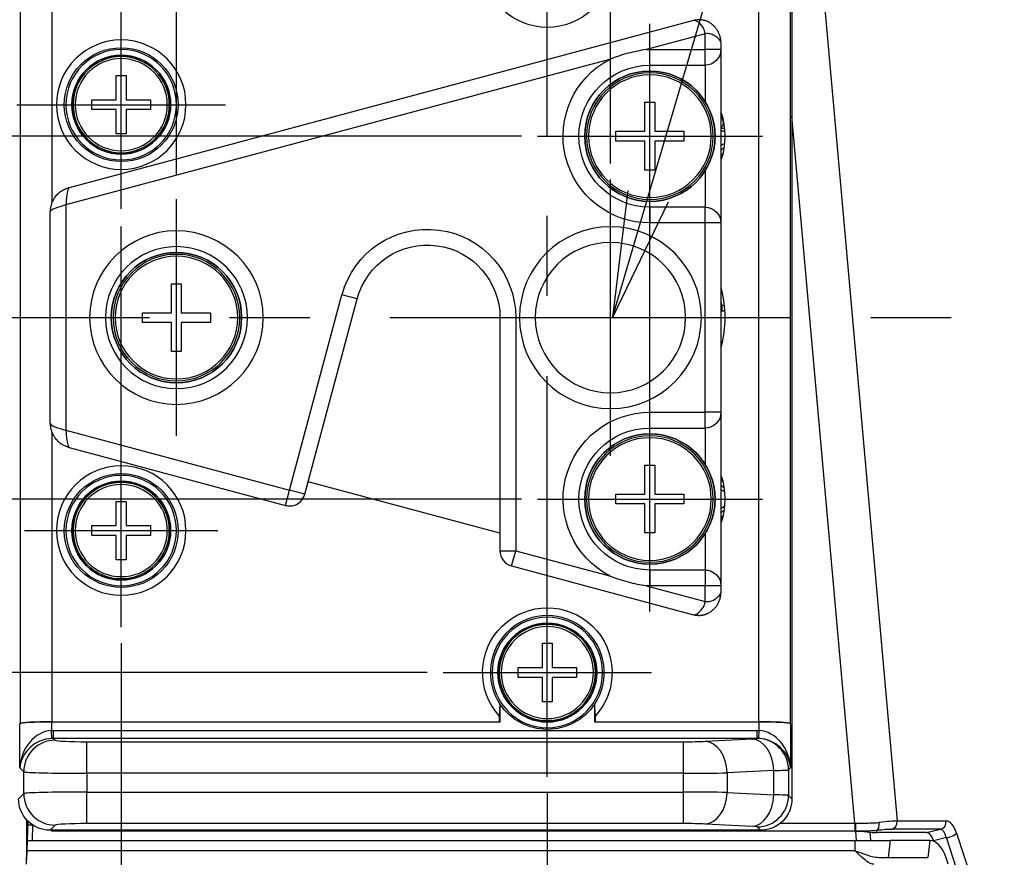
# Model space of a CAD drawing. Units: millimetres. Extents: x 0 to 298, y 0 to 210.
# Drawn here: x 159 to 175, y 27 to 40 of the extents above; entities that cross this region are included whole.
import ezdxf

# ---------------------------------------------------------------- set-up
doc = ezdxf.new("R2010")
doc.units = ezdxf.units.MM
doc.linetypes.add('CENTERX2', pattern=[101.6, 63.5, -12.7, 12.7, -12.7])
doc.layers.get('0').update_dxf_attribs({"linetype": 'CONTINUOUS'})
doc.layers.get('Defpoints').update_dxf_attribs({"linetype": 'CONTINUOUS'})
doc.layers.add('1', color=7, linetype='CONTINUOUS')
doc.styles.add('IDEAS_KANJI', font='simplex.shx', dxfattribs={"bigfont": 'bigfont'})
doc.dimstyles.new('PBS', dxfattribs={"dimtxt": 1.25, "dimasz": 1, "dimexe": 0.25, "dimexo": 0.25, "dimgap": 0.3, "dimtad": 1, "dimtoh": 1, "dimdec": 0, "dimzin": 0, "dimdsep": 46, "dimtxsty": 'IDEAS_KANJI', "dimblk": 'OPEN', "dimcen": 0, "dimclrd": 1, "dimclre": 1, "dimclrt": 1, "dimadec": 0, "dimazin": 0, "dimtfac": 1, "dimtdec": 0, "dimtmove": 0, "dimatfit": 3, "dimldrblk": 'OPEN', "dimfxl": 1, "dimtolj": 1, "dimtzin": 0, "dimarcsym": 0})

# ---------------------------------------------------------------- blocks, each defined once
blk = doc.blocks.new('_OPEN')
at = {"color": 0, "linetype": 'ByBlock'}
for p, q in [((-1, 0.166667), (0, 0)), ((-1, -0.166667), (0, 0)), ((0, 0), (-1, 0))]:
    blk.add_line(p, q, dxfattribs=at)
blk = doc.blocks.new('*D35')
at = {"layer": '1', "color": 1, "linetype": 'Continuous', "lineweight": -2}
for p, q in [((161.795, 37.857), (161.795, 56.7)), ((169.295, 40.515), (169.295, 56.7)), ((162.545, 56.45), (168.545, 56.45))]:
    blk.add_line(p, q, dxfattribs=at)
at = {"layer": 'Defpoints', "color": 0, "linetype": 'Continuous'}
for p in [(169.295, 56.45), (169.295, 40.265), (161.795, 37.607)]:
    blk.add_point(p, dxfattribs=at)
at = {"layer": '1', "color": 1, "linetype": 'Continuous', "lineweight": -2, "xscale": 0.75, "yscale": 0.75, "zscale": 0.75, "rotation": 180}
blk.add_blockref('_OPEN', (161.795, 56.45), dxfattribs=at)
at = {"layer": '1', "color": 1, "linetype": 'Continuous', "lineweight": -2, "xscale": 0.75, "yscale": 0.75, "zscale": 0.75}
blk.add_blockref('_OPEN', (169.295, 56.45), dxfattribs=at)
at = {"layer": '1', "color": 1, "linetype": 'Continuous', "insert": (165.545, 57.375), "char_height": 1.25, "attachment_point": 5, "style": 'IDEAS_KANJI'}
blk.add_mtext('\\A1;30', dxfattribs=at)
blk = doc.blocks.new('*D37')
at = {"layer": '1', "color": 1, "linetype": 'Continuous', "lineweight": -2}
for p, q in [((161.795, 37.857), (161.795, 56.7)), ((158.72, 56.45), (161.045, 56.45))]:
    blk.add_line(p, q, dxfattribs=at)
at = {"layer": 'Defpoints', "color": 0, "linetype": 'Continuous'}
for p in [(161.795, 56.45), (157.97, 50.153), (161.795, 37.607)]:
    blk.add_point(p, dxfattribs=at)
at = {"layer": '1', "color": 1, "linetype": 'Continuous', "lineweight": -2, "xscale": 0.75, "yscale": 0.75, "zscale": 0.75, "rotation": 180}
blk.add_blockref('_OPEN', (157.97, 56.45), dxfattribs=at)
at = {"layer": '1', "color": 1, "linetype": 'Continuous', "lineweight": -2, "xscale": 0.75, "yscale": 0.75, "zscale": 0.75}
blk.add_blockref('_OPEN', (161.795, 56.45), dxfattribs=at)
at = {"layer": '1', "color": 1, "linetype": 'Continuous', "insert": (159.882, 57.375), "char_height": 1.25, "attachment_point": 5, "style": 'IDEAS_KANJI'}
blk.add_mtext('\\A1;15.3', dxfattribs=at)
blk = doc.blocks.new('*D36')
at = {"layer": '1', "color": 1, "linetype": 'Continuous', "lineweight": -2}
for p, q in [((168.67, 38.048), (168.67, 54.2)), ((158.72, 53.95), (167.92, 53.95))]:
    blk.add_line(p, q, dxfattribs=at)
at = {"layer": 'Defpoints', "color": 0, "linetype": 'Continuous'}
for p in [(168.67, 53.95), (157.97, 50.153), (168.67, 37.798)]:
    blk.add_point(p, dxfattribs=at)
at = {"layer": '1', "color": 1, "linetype": 'Continuous', "lineweight": -2, "xscale": 0.75, "yscale": 0.75, "zscale": 0.75, "rotation": 180}
blk.add_blockref('_OPEN', (157.97, 53.95), dxfattribs=at)
at = {"layer": '1', "color": 1, "linetype": 'Continuous', "lineweight": -2, "xscale": 0.75, "yscale": 0.75, "zscale": 0.75}
blk.add_blockref('_OPEN', (168.67, 53.95), dxfattribs=at)
at = {"layer": '1', "color": 1, "linetype": 'Continuous', "insert": (164.552, 54.875), "char_height": 1.25, "attachment_point": 5, "style": 'IDEAS_KANJI'}
blk.add_mtext('\\A1;42.8', dxfattribs=at)
blk = doc.blocks.new('*D38')
at = {"layer": '1', "color": 1, "linetype": 'Continuous', "lineweight": -2}
for p, q in [((167.262, 38.482), (154.076, 38.482)), ((154.326, 33.482), (154.326, 37.732)), ((167.262, 32.732), (154.076, 32.732))]:
    blk.add_line(p, q, dxfattribs=at)
at = {"layer": 'Defpoints', "color": 0, "linetype": 'Continuous'}
for p in [(154.326, 38.482), (167.512, 38.482), (167.512, 32.732)]:
    blk.add_point(p, dxfattribs=at)
at = {"layer": '1', "color": 1, "linetype": 'Continuous', "lineweight": -2, "xscale": 0.75, "yscale": 0.75, "zscale": 0.75}
for p, rotation in [((154.326, 38.482), 90), ((154.326, 32.732), 270)]:
    blk.add_blockref('_OPEN', p, dxfattribs=dict(at, rotation=rotation))
at = {"layer": '1', "color": 1, "linetype": 'Continuous', "insert": (153.401, 35.607), "char_height": 1.25, "attachment_point": 5, "rotation": 90, "style": 'IDEAS_KANJI'}
blk.add_mtext('\\A1;23', dxfattribs=at)
blk = doc.blocks.new('*D39')
at = {"layer": '1', "color": 1, "linetype": 'Continuous', "lineweight": -2}
for p, q in [((159.018, 38.982), (151.576, 38.982)), ((151.826, 32.982), (151.826, 38.232)), ((159.137, 32.232), (151.576, 32.232))]:
    blk.add_line(p, q, dxfattribs=at)
at = {"layer": 'Defpoints', "color": 0, "linetype": 'Continuous'}
for p in [(151.826, 38.982), (159.268, 38.982), (159.387, 32.232)]:
    blk.add_point(p, dxfattribs=at)
at = {"layer": '1', "color": 1, "linetype": 'Continuous', "lineweight": -2, "xscale": 0.75, "yscale": 0.75, "zscale": 0.75}
for p, rotation in [((151.826, 38.982), 90), ((151.826, 32.232), 270)]:
    blk.add_blockref('_OPEN', p, dxfattribs=dict(at, rotation=rotation))
at = {"layer": '1', "color": 1, "linetype": 'Continuous', "insert": (150.901, 35.607), "char_height": 1.25, "attachment_point": 5, "rotation": 90, "style": 'IDEAS_KANJI'}
blk.add_mtext('\\A1;27', dxfattribs=at)
blk = doc.blocks.new('*D40')
at = {"layer": '1', "color": 1, "linetype": 'Continuous', "lineweight": -2}
for p, q in [((165.643, 41.232), (149.076, 41.232)), ((149.326, 30.732), (149.326, 40.482)), ((165.768, 29.982), (149.076, 29.982))]:
    blk.add_line(p, q, dxfattribs=at)
at = {"layer": 'Defpoints', "color": 0, "linetype": 'Continuous'}
for p in [(149.326, 41.232), (165.893, 41.232), (166.018, 29.982)]:
    blk.add_point(p, dxfattribs=at)
at = {"layer": '1', "color": 1, "linetype": 'Continuous', "lineweight": -2, "xscale": 0.75, "yscale": 0.75, "zscale": 0.75}
for p, rotation in [((149.326, 41.232), 90), ((149.326, 29.982), 270)]:
    blk.add_blockref('_OPEN', p, dxfattribs=dict(at, rotation=rotation))
at = {"layer": '1', "color": 1, "linetype": 'Continuous', "insert": (148.401, 35.607), "char_height": 1.25, "attachment_point": 5, "rotation": 90, "style": 'IDEAS_KANJI'}
blk.add_mtext('\\A1;45', dxfattribs=at)
blk = doc.blocks.new('*D42')
at = {"layer": '1', "color": 1, "linetype": 'Continuous', "lineweight": -2}
for p, q in [((160.92, 30.45), (160.92, 12.755)), ((167.67, 28.081), (167.67, 12.755)), ((161.67, 13.005), (166.92, 13.005))]:
    blk.add_line(p, q, dxfattribs=at)
at = {"layer": 'Defpoints', "color": 0, "linetype": 'Continuous'}
for p in [(160.92, 30.7), (167.67, 28.331), (167.67, 13.005)]:
    blk.add_point(p, dxfattribs=at)
at = {"layer": '1', "color": 1, "linetype": 'Continuous', "lineweight": -2, "xscale": 0.75, "yscale": 0.75, "zscale": 0.75, "rotation": 180}
blk.add_blockref('_OPEN', (160.92, 13.005), dxfattribs=at)
at = {"layer": '1', "color": 1, "linetype": 'Continuous', "lineweight": -2, "xscale": 0.75, "yscale": 0.75, "zscale": 0.75}
blk.add_blockref('_OPEN', (167.67, 13.005), dxfattribs=at)
at = {"layer": '1', "color": 1, "linetype": 'Continuous', "insert": (163.963, 13.93), "char_height": 1.25, "attachment_point": 5, "style": 'IDEAS_KANJI'}
blk.add_mtext('\\A1;27', dxfattribs=at)
blk = doc.blocks.new('*D44')
at = {"layer": '1', "color": 1, "linetype": 'Continuous', "lineweight": -2}
for p, q in [((160.92, 30.45), (160.92, 12.755)), ((157.97, 15.314), (157.97, 12.755)), ((157.97, 13.005), (153.286, 13.005)), ((160.17, 13.005), (158.72, 13.005))]:
    blk.add_line(p, q, dxfattribs=at)
at = {"layer": 'Defpoints', "color": 0, "linetype": 'Continuous'}
for p in [(160.92, 30.7), (157.97, 15.564), (160.92, 13.005)]:
    blk.add_point(p, dxfattribs=at)
at = {"layer": '1', "color": 1, "linetype": 'Continuous', "lineweight": -2, "xscale": 0.75, "yscale": 0.75, "zscale": 0.75, "rotation": 180}
blk.add_blockref('_OPEN', (157.97, 13.005), dxfattribs=at)
at = {"layer": '1', "color": 1, "linetype": 'Continuous', "lineweight": -2, "xscale": 0.75, "yscale": 0.75, "zscale": 0.75}
blk.add_blockref('_OPEN', (160.92, 13.005), dxfattribs=at)
at = {"layer": '1', "color": 1, "linetype": 'Continuous', "insert": (155.253, 13.93), "char_height": 1.25, "attachment_point": 5, "style": 'IDEAS_KANJI'}
blk.add_mtext('\\A1;11.8', dxfattribs=at)
blk = doc.blocks.new('*D43')
at = {"layer": '1', "color": 1, "linetype": 'Continuous', "lineweight": -2}
for p, q in [((217.67, 29.949), (217.67, 10.255)), ((157.97, 12.755), (157.97, 10.255)), ((158.72, 10.505), (216.92, 10.505))]:
    blk.add_line(p, q, dxfattribs=at)
at = {"layer": 'Defpoints', "color": 0, "linetype": 'Continuous'}
for p in [(217.67, 30.199), (157.97, 13.005), (217.67, 10.505)]:
    blk.add_point(p, dxfattribs=at)
at = {"layer": '1', "color": 1, "linetype": 'Continuous', "lineweight": -2, "xscale": 0.75, "yscale": 0.75, "zscale": 0.75, "rotation": 180}
blk.add_blockref('_OPEN', (157.97, 10.505), dxfattribs=at)
at = {"layer": '1', "color": 1, "linetype": 'Continuous', "lineweight": -2, "xscale": 0.75, "yscale": 0.75, "zscale": 0.75}
blk.add_blockref('_OPEN', (217.67, 10.505), dxfattribs=at)
at = {"layer": '1', "color": 1, "linetype": 'Continuous', "insert": (187.82, 11.43), "char_height": 1.25, "attachment_point": 5, "style": 'IDEAS_KANJI'}
blk.add_mtext('\\A1;238.8', dxfattribs=at)

msp = doc.modelspace()

# ---------------------------------------------------------------- linework, layer by layer
at = {"layer": '1', "color": 1, "linetype": 'Continuous'}
msp.add_line((169.266, 37.529), (174.806, 56.285), dxfattribs=at)
at = {"layer": '1', "color": 51, "linetype": 'Continuous'}
for p, q in [((171.517, 46.687), (173.212, 27.629)), ((159.322, 29.177), (159.322, 42.038)), ((159.821, 42.013), (159.821, 37.426)), ((171.018, 29.201), (171.018, 42.013)), ((171.517, 42.038), (171.517, 29.177)), ((170.17, 40.106), (169.239, 39.856)), ((170.17, 39.857), (170.17, 40.106)), ((169.295, 39.857), (170.17, 39.857)), ((169.295, 39.607), (169.295, 39.857)), ((170.17, 39.607), (170.17, 39.857)), ((170.42, 39.857), (170.17, 39.857)), ((168.656, 39.7), (160.045, 37.392)), ((170.17, 39.607), (170.17, 39.031)), ((172.541, 27.592), (171.545, 38.8)), ((170.42, 38.611), (170.475, 38.611)), ((170.479, 38.561), (170.42, 38.561)), ((170.17, 37.933), (170.17, 37.357)), ((160.045, 37.392), (160.045, 33.822)), ((169.295, 37.357), (169.295, 37.107)), ((170.17, 37.107), (170.17, 37.357)), ((170.17, 37.107), (169.295, 37.107)), ((170.17, 34.107), (170.17, 37.107)), ((170.42, 37.107), (170.17, 37.107)), ((163.587, 32.873), (164.417, 35.97)), ((164.659, 35.905), (164.417, 35.97)), ((170.433, 35.8), (170.433, 35.711)), ((166.92, 35.607), (167.17, 35.607)), ((167.17, 35.607), (167.17, 31.913)), ((170.479, 35.711), (170.433, 35.711)), ((169.295, 34.107), (170.17, 34.107)), ((169.295, 33.857), (169.295, 34.107)), ((170.17, 33.857), (170.17, 34.107)), ((170.42, 34.107), (170.17, 34.107)), ((170.17, 33.857), (170.17, 33.281)), ((159.821, 33.792), (159.821, 29.201)), ((160.045, 33.822), (163.587, 32.873)), ((163.523, 32.631), (163.587, 32.873)), ((163.829, 32.808), (163.587, 32.873)), ((170.17, 32.184), (170.17, 31.607)), ((166.92, 31.913), (167.17, 31.913)), ((167.105, 31.671), (167.17, 31.913)), ((167.17, 31.913), (168.656, 31.515)), ((169.295, 31.607), (169.295, 31.357)), ((170.17, 31.607), (170.17, 31.357)), ((169.239, 31.358), (170.17, 31.109)), ((170.17, 31.357), (169.295, 31.357)), ((170.17, 31.109), (170.17, 31.357)), ((170.42, 31.357), (170.17, 31.357)), ((159.316, 28.47), (159.316, 29.17)), ((159.815, 29.195), (159.815, 29.063)), ((171.024, 29.063), (171.024, 29.195)), ((171.524, 29.17), (171.524, 28.47)), ((159.821, 28.938), (159.815, 29.063)), ((159.846, 29.063), (170.993, 29.063)), ((159.846, 28.939), (159.846, 29.063)), ((170.993, 28.939), (170.993, 29.063)), ((171.018, 28.938), (171.024, 29.063)), ((159.846, 28.939), (159.875, 28.909)), ((170.993, 28.939), (159.846, 28.939)), ((160.375, 28.884), (169.828, 28.884)), ((160.375, 28.385), (160.375, 28.884)), ((169.828, 28.385), (169.828, 28.884)), ((170.173, 28.892), (170.914, 28.929)), ((170.992, 28.937), (170.993, 28.939)), ((159.376, 28.41), (159.316, 28.47)), ((159.376, 28.063), (159.376, 28.41)), ((171.259, 28.429), (170.517, 28.392)), ((170.517, 28.392), (170.517, 28.081)), ((171.259, 28.044), (171.259, 28.429)), ((171.524, 28.47), (171.491, 28.438)), ((171.491, 28.438), (171.491, 28.035)), ((160.375, 28.385), (160.375, 28.088)), ((169.828, 28.385), (160.375, 28.385)), ((169.828, 28.088), (169.828, 28.385)), ((160.375, 28.088), (169.828, 28.088)), ((160.375, 27.589), (160.375, 28.088)), ((169.828, 27.589), (169.828, 28.088)), ((170.517, 28.081), (171.259, 28.044)), ((159.295, 27.982), (159.376, 28.063)), ((171.491, 28.035), (171.545, 27.982)), ((159.424, 27.646), (159.42, 27.516)), ((159.441, 27.628), (159.42, 27.018)), ((173.212, 27.629), (173.989, 27.629)), ((159.516, 27.567), (159.508, 27.32)), ((159.875, 27.564), (159.794, 27.482)), ((169.828, 27.589), (160.375, 27.589)), ((170.914, 27.544), (170.173, 27.581)), ((171.045, 27.482), (170.992, 27.536)), ((171.358, 27.592), (172.541, 27.592)), ((172.541, 27.592), (172.541, 27.468)), ((172.566, 27.32), (172.557, 27.468)), ((172.781, 27.453), (172.789, 27.32)), ((172.885, 27.477), (172.891, 27.445)), ((173.899, 27.497), (173.122, 27.497)), ((173.679, 27.445), (173.899, 27.497)), ((172.54, 27.32), (172.54, 27.162)), ((173.099, 27.32), (173.067, 27.053)), ((173.73, 27.32), (173.698, 27.053)), ((173.991, 27.365), (173.787, 27.317)), ((174.713, 25.173), (173.991, 27.365)), ((174.151, 27.437), (174.873, 25.245)), ((159.427, 27.162), (172.54, 27.162)), ((172.92, 27.053), (173.067, 27.053)), ((173.067, 27.053), (173.698, 27.053))]:
    msp.add_line(p, q, dxfattribs=at)
at = {"layer": '1', "color": 80, "linetype": 'Continuous'}
for p, q in [((171.545, 43.233), (171.545, 27.982)), ((169.987, 40.315), (160.094, 37.664)), ((170.42, 39.968), (170.42, 39.857)), ((170.42, 39.814), (170.42, 37.107)), ((169.295, 39.607), (170.17, 39.607)), ((160.842, 39.445), (160.997, 39.445)), ((160.842, 39.06), (160.842, 39.445)), ((160.997, 39.445), (160.997, 39.06)), ((160.457, 39.06), (160.842, 39.06)), ((160.457, 38.904), (160.457, 39.06)), ((160.997, 39.06), (161.382, 39.06)), ((161.382, 39.06), (161.382, 38.904)), ((169.217, 39.02), (169.372, 39.02)), ((169.217, 38.56), (169.217, 39.02)), ((169.372, 39.02), (169.372, 38.56)), ((160.842, 38.904), (160.457, 38.904)), ((160.842, 38.52), (160.842, 38.904)), ((161.382, 38.904), (160.997, 38.904)), ((160.997, 38.904), (160.997, 38.52)), ((168.757, 38.404), (168.757, 38.56)), ((168.757, 38.56), (169.217, 38.56)), ((169.372, 38.56), (169.832, 38.56)), ((169.832, 38.56), (169.832, 38.404)), ((160.997, 38.52), (160.842, 38.52)), ((169.217, 38.404), (168.757, 38.404)), ((169.217, 37.945), (169.217, 38.404)), ((169.832, 38.404), (169.372, 38.404)), ((169.372, 38.404), (169.372, 37.945)), ((169.372, 37.945), (169.217, 37.945)), ((159.795, 33.931), (159.795, 37.284)), ((170.17, 37.357), (169.295, 37.357)), ((170.42, 37.107), (170.42, 34.107)), ((161.717, 36.145), (161.872, 36.145)), ((161.717, 35.685), (161.717, 36.145)), ((161.872, 36.145), (161.872, 35.685)), ((163.829, 32.808), (164.659, 35.905)), ((161.257, 35.685), (161.717, 35.685)), ((161.257, 35.529), (161.257, 35.685)), ((161.872, 35.685), (162.332, 35.685)), ((162.332, 35.685), (162.332, 35.529)), ((166.92, 35.607), (166.92, 31.913)), ((161.717, 35.529), (161.257, 35.529)), ((161.717, 35.07), (161.717, 35.529)), ((161.872, 35.529), (161.872, 35.07)), ((162.332, 35.529), (161.872, 35.529)), ((161.872, 35.07), (161.717, 35.07)), ((170.42, 34.107), (170.42, 31.401)), ((169.295, 33.857), (170.17, 33.857)), ((160.094, 33.55), (163.523, 32.631)), ((169.217, 33.27), (169.372, 33.27)), ((169.217, 32.81), (169.217, 33.27)), ((169.372, 33.27), (169.372, 32.81)), ((166.919, 32.189), (163.881, 33.003)), ((168.757, 32.654), (168.757, 32.81)), ((168.757, 32.81), (169.217, 32.81)), ((169.372, 32.81), (169.832, 32.81)), ((169.832, 32.81), (169.832, 32.654)), ((160.842, 32.695), (160.997, 32.695)), ((160.842, 32.31), (160.842, 32.695)), ((160.997, 32.695), (160.997, 32.31)), ((169.217, 32.654), (168.757, 32.654)), ((169.217, 32.195), (169.217, 32.654)), ((169.832, 32.654), (169.372, 32.654)), ((169.372, 32.654), (169.372, 32.195)), ((160.457, 32.154), (160.457, 32.31)), ((160.457, 32.31), (160.842, 32.31)), ((160.997, 32.31), (161.382, 32.31)), ((161.382, 32.31), (161.382, 32.154)), ((160.842, 32.154), (160.457, 32.154)), ((160.842, 31.77), (160.842, 32.154)), ((161.382, 32.154), (160.997, 32.154)), ((160.997, 32.154), (160.997, 31.77)), ((169.372, 32.195), (169.217, 32.195)), ((160.997, 31.77), (160.842, 31.77)), ((167.105, 31.671), (169.987, 30.899)), ((170.17, 31.607), (169.295, 31.607)), ((170.42, 31.357), (170.42, 31.246)), ((167.592, 30.445), (167.747, 30.445)), ((167.592, 30.06), (167.592, 30.445)), ((167.747, 30.445), (167.747, 30.06)), ((167.207, 29.904), (167.207, 30.06)), ((167.207, 30.06), (167.592, 30.06)), ((167.747, 30.06), (168.132, 30.06)), ((168.132, 30.06), (168.132, 29.904)), ((167.592, 29.904), (167.207, 29.904)), ((167.592, 29.52), (167.592, 29.904)), ((168.132, 29.904), (167.747, 29.904)), ((167.747, 29.904), (167.747, 29.52)), ((166.92, 29.483), (166.92, 29.195)), ((167.747, 29.52), (167.592, 29.52)), ((168.42, 29.195), (168.42, 29.483)), ((159.322, 29.177), (159.316, 29.17)), ((166.92, 29.195), (159.815, 29.195)), ((159.821, 29.201), (166.913, 29.201)), ((166.913, 29.201), (166.913, 29.289)), ((166.913, 29.201), (166.92, 29.195)), ((168.426, 29.201), (168.42, 29.195)), ((171.024, 29.195), (168.42, 29.195)), ((168.426, 29.289), (168.426, 29.201)), ((168.426, 29.201), (171.018, 29.201)), ((171.517, 29.177), (171.524, 29.17)), ((159.42, 27.516), (159.42, 27.018)), ((159.433, 27.32), (159.441, 27.57)), ((159.441, 27.57), (159.511, 27.57)), ((171.045, 27.482), (159.794, 27.482)), ((159.82, 27.482), (159.82, 27.468)), ((170.828, 27.468), (159.82, 27.468)), ((170.842, 27.468), (170.828, 27.468)), ((172.541, 27.468), (170.842, 27.468)), ((159.427, 27.162), (159.433, 27.32)), ((159.433, 27.32), (172.54, 27.32)), ((172.54, 27.32), (173.099, 27.32)), ((173.679, 27.445), (172.891, 27.445)), ((173.73, 27.32), (173.099, 27.32)), ((173.79, 27.308), (173.787, 27.317)), ((159.42, 26.945), (159.427, 27.162))]:
    msp.add_line(p, q, dxfattribs=at)
at = {"layer": '1', "color": 2, "linetype": 'CENTERX2', "ltscale": 0.1}
for p, q in [((167.67, 39.456), (167.67, 43.009)), ((160.92, 37.331), (160.92, 40.634)), ((169.295, 36.699), (169.295, 40.265)), ((167.67, 28.331), (167.67, 39.884)), ((159.268, 38.982), (162.571, 38.982)), ((167.512, 38.482), (171.077, 38.482)), ((168.67, 33.417), (168.67, 37.798)), ((169.295, 30.949), (169.295, 37.89)), ((160.92, 30.7), (160.92, 37.515)), ((161.795, 33.732), (161.795, 37.482)), ((155.016, 35.607), (253.67, 35.607)), ((166.479, 35.607), (170.86, 35.607)), ((167.512, 32.732), (171.077, 32.732)), ((159.387, 32.232), (162.452, 32.232)), ((166.018, 29.982), (169.321, 29.982))]:
    msp.add_line(p, q, dxfattribs=at)
at = {"layer": '1', "color": 51, "linetype": 'Continuous', "extrusion": (0, 0, -1)}
for centre, radius in [((-160.92, 38.982), 1.026), ((-160.92, 38.982), 0.783), ((-160.92, 38.982), 0.762), ((-160.92, 38.982), 0.73), ((-169.295, 38.482), 1.033), ((-169.295, 38.482), 1.003), ((-169.295, 38.482), 0.972), ((-161.795, 35.607), 1.375), ((-161.795, 35.607), 1.033), ((-161.795, 35.607), 1.003), ((-161.795, 35.607), 0.972), ((-169.295, 32.732), 1.033), ((-169.295, 32.732), 1.003), ((-169.295, 32.732), 0.972), ((-160.92, 32.232), 1.026), ((-160.92, 32.232), 0.783), ((-160.92, 32.232), 0.762), ((-160.92, 32.232), 0.73), ((-167.67, 29.982), 0.783), ((-167.67, 29.982), 0.762), ((-167.67, 29.982), 0.73)]:
    msp.add_circle(centre, radius, dxfattribs=at)
at = {"layer": '1', "color": 51, "linetype": 'Continuous'}
for centre in [(160.92, 38.982), (160.92, 32.232)]:
    msp.add_circle(centre, 0.902, dxfattribs=at)
at = {"layer": '1', "color": 80, "linetype": 'Continuous', "extrusion": (0, 0, -1)}
for centre, radius in [((-160.92, 38.982), 0.875), ((-168.67, 35.607), 1.441), ((-161.795, 35.607), 1.125), ((-168.67, 35.607), 1.191), ((-160.92, 32.232), 0.875), ((-167.67, 29.982), 0.875)]:
    msp.add_circle(centre, radius, dxfattribs=at)
at = {"layer": '1', "color": 80, "linetype": 'Continuous'}
for centre, radius in [((160.92, 38.982), 0.783), ((169.295, 38.482), 1.033), ((161.795, 35.607), 1.033), ((169.295, 32.732), 1.033), ((160.92, 32.232), 0.783), ((167.67, 29.982), 0.783)]:
    msp.add_circle(centre, radius, dxfattribs=at)
at = {"layer": '1', "color": 51, "linetype": 'Continuous', "extrusion": (0, 0, -1)}
for centre, radius, start, end in [((-167.67, 41.232), 1.026, 137.4858, 42.5142), ((-169.295, 38.482), 1.375, 87.6709, 90), ((-169.295, 38.482), 1.375, 270, 62.3236), ((-165.77, 35.607), 1.4, 15, 180), ((-169.295, 32.732), 1.375, 297.6764, 90), ((-169.295, 32.732), 1.375, 270, 272.3291), ((-167.67, 29.982), 1.026, 317.4858, 222.5142)]:
    msp.add_arc(centre, radius, start, end, dxfattribs=at)
at = {"layer": '1', "color": 80, "linetype": 'Continuous', "extrusion": (0, 0, -1)}
for centre, radius, start, end in [((-170.17, 39.857), 0.25, 180, 270), ((-169.295, 38.482), 1.125, 270, 90), ((-169.295, 38.482), 1.188, 161.3266, 198.6702), ((-170.17, 37.107), 0.25, 90, 180), ((-165.77, 35.607), 1.15, 15, 180), ((-168.67, 35.607), 1.812, 164.9103, 195.0897), ((-170.17, 34.107), 0.25, 180, 270), ((-169.295, 32.732), 1.125, 270, 90), ((-169.295, 32.732), 1.188, 161.3335, 198.6697), ((-170.17, 31.357), 0.25, 90, 180), ((-167.67, 29.982), 0.901, 213.6725, 326.3275)]:
    msp.add_arc(centre, radius, start, end, dxfattribs=at)
at = {"layer": '1', "color": 80, "linetype": 'Continuous'}
for centre, start, end in [((163.587, 32.873), 270, 345), ((163.587, 32.873), 254.9973, 270), ((167.17, 31.913), 180, 254.9973)]:
    msp.add_arc(centre, 0.25, start, end, dxfattribs=at)
at = {"layer": '1', "color": 51, "linetype": 'Continuous'}
msp.add_arc((167.67, 29.982), 0.902, 326.3341, 213.6659, dxfattribs=at)
for centre, major_axis, ratio, start_param, end_param in [((170.107, 38.745), (1.05, 0), 0.087307, 5.049405, 5.063701), ((170.65, 38.06), (-0.201, -0.148), 0.994152, 5.010783, 5.257599), ((170.653, 38.056), (0.201, 0.148), 0.994177, 1.915401, 2.151771), ((170.653, 38.056), (0.238, -0.076), 0.073217, 3.357351, 3.470591), ((170.433, 35.98), (-0.034, 0.248), 0.138328, 2.071634, 2.362137), ((170.65, 33.154), (-0.239, -0.074), 0.025012, 0.26086, 0.384501), ((170.65, 33.154), (-0.201, 0.148), 0.994151, 1.026538, 1.275678), ((170.648, 32.312), (0.201, 0.148), 0.994147, 1.847615, 2.101634), ((170.648, 32.312), (0.239, -0.075), 0.024986, 3.431728, 3.546163), ((159.815, 28.47), (0.088, 0.589), 0.836309, 0.176373, 1.694809), ((171.024, 28.47), (-0.088, 0.589), 0.836309, 4.588376, 6.106812), ((159.815, 28.47), (0.469, 0.191), 0.911515, 1.202933, 2.72137), ((159.875, 28.41), (-0.354, -0.354), 0.997265, 3.92836, 5.496418), ((159.848, 28.438), (-0.355, 0.355), 0.995904, 5.499153, 5.548773), ((160.375, 28.911), (0.5, 0), 0.052408, 3.193953, 4.712389), ((169.828, 28.911), (0.5, 0), 0.052408, 4.712389, 5.471607), ((170.173, 28.392), (0.025, -0.499), 0.687907, 1.536598, 3.069422), ((170.742, 28.938), (0.25, 0), 0.052408, 5.471607, 6.230825), ((170.914, 28.429), (0.025, -0.499), 0.687907, 1.536598, 3.069422), ((170.992, 28.438), (0.354, -0.354), 0.997265, 0.786768, 2.354825), ((170.991, 28.438), (0.355, 0.355), 0.995905, 0.734419, 0.78404), ((171.024, 28.47), (-0.469, 0.191), 0.911515, 3.561816, 5.080252), ((160.375, 28.411), (1, 0), 0.026204, 3.193953, 4.712389), ((169.828, 28.411), (1, 0), 0.026204, 4.712389, 5.471607), ((170.742, 28.439), (0.75, 0), 0.017469, 5.471607, 6.230825), ((160.375, 28.062), (1, 0), 0.026204, 1.570796, 3.089233), ((169.828, 28.062), (1, 0), 0.026204, 0.811578, 1.570796), ((170.173, 28.081), (-0.025, -0.499), 0.687907, 0.072171, 1.604995), ((159.875, 28.063), (-0.354, 0.354), 0.997265, 0.786768, 2.354825), ((170.914, 28.044), (-0.025, -0.499), 0.687907, 0.072171, 1.604995), ((170.992, 28.035), (-0.354, -0.354), 0.997265, 0.786768, 2.354825), ((170.742, 28.034), (0.75, 0), 0.017469, 0.05236, 0.811578), ((172.549, 27.497), (0.742, 0.121), 0.072797, 0.456742, 1.024346), ((173.1, 27.619), (0, 0.125), 0.894427, 3.337734, 4.791727), ((173.877, 27.619), (0, 0.125), 0.894427, 3.337734, 4.791727), ((174.018, 27.253), (-0.036, 0.376), 0.445083, 5.182166, 6.240399), ((160.375, 27.562), (0.5, 0), 0.052408, 1.570796, 3.089233), ((169.828, 27.562), (0.5, 0), 0.052408, 0.811578, 1.570796), ((170.742, 27.535), (0.25, 0), 0.052408, 0.05236, 0.811578), ((172.546, 27.537), (0.752, 0.011), 0.072793, 1.555343, 1.576217), ((172.554, 27.592), (0, 0.125), 0.020787, 3.228878, 4.714275), ((172.571, 27.374), (0.618, 0.11), 0.087151, 0.454396, 1.022), ((173.906, 27.243), (-0.01, 0.254), 0.396936, 5.198858, 6.257091), ((174.039, 27.428), (0.119, 0.039), 0.415438, 4.160545, 5.770979)]:
    msp.add_ellipse(centre, major_axis=major_axis, ratio=ratio, start_param=start_param, end_param=end_param, dxfattribs=at)
at = {"layer": '1', "color": 80, "linetype": 'Continuous'}
for centre, major_axis, ratio, start_param, end_param in [((159.815, 29.169), (0.5, 0), 0.052408, 1.570796, 3.089233), ((159.821, 29.175), (0.5, 0), 0.052408, 1.570796, 3.089233), ((171.018, 29.175), (0.5, 0), 0.052408, 0.05236, 1.570796), ((171.024, 29.169), (0.5, 0), 0.052408, 0.05236, 1.570796), ((159.819, 27.592), (0, 0.125), 0.017455, 3.228859, 3.639055), ((172.546, 27.413), (-0.627, 0), 0.087141, 4.69932, 4.720194), ((172.863, 27.6), (-0.015, 0.124), 0.514866, 3.243435, 4.694539), ((173.698, 27.194), (-0.024, 0.251), 0.445083, 5.182166, 6.240399), ((173.73, 26.57), (0, 0.75), 0.447214, 5.235988, 6.283185)]:
    msp.add_ellipse(centre, major_axis=major_axis, ratio=ratio, start_param=start_param, end_param=end_param, dxfattribs=at)
at = {"layer": '1', "color": 51, "linetype": 'Continuous', "extrusion": (0, 0, -1)}
msp.add_ellipse((159.848, 28.438), major_axis=(-0.443, 0.443), ratio=0.997265, start_param=0.734408, end_param=0.784029, dxfattribs=at)
at = {"layer": '1', "color": 51, "linetype": 'Continuous', "extrusion": (1.6653e-12, -5.128e-13, -1)}
msp.add_ellipse((170.991, 28.438), major_axis=(0.443, 0.443), ratio=0.997265, start_param=5.499157, end_param=5.548777, dxfattribs=at)
at = {"layer": '1', "color": 80, "linetype": 'Continuous', "extrusion": (0, 0, -1)}
for centre, major_axis in [((159.795, 27.983), (-0.355, -0.355)), ((171.044, 27.983), (0.355, -0.355))]:
    msp.add_ellipse(centre, major_axis=major_axis, ratio=0.997265, start_param=5.499157, end_param=7.067214, dxfattribs=at)
at = {"layer": '1', "color": 80, "linetype": 'Continuous'}
for points, knots in [([(170.419, 39.971), (170.419, 39.977), (170.419, 39.989), (170.417, 40.006), (170.415, 40.02), (170.413, 40.032), (170.411, 40.042), (170.409, 40.052), (170.405, 40.065), (170.401, 40.079), (170.395, 40.094), (170.389, 40.109), (170.383, 40.123), (170.376, 40.136), (170.368, 40.15), (170.36, 40.164), (170.35, 40.179), (170.339, 40.194), (170.328, 40.208), (170.315, 40.222), (170.301, 40.236), (170.286, 40.25), (170.27, 40.263), (170.253, 40.275), (170.238, 40.284), (170.224, 40.292), (170.211, 40.298), (170.198, 40.304), (170.181, 40.31), (170.162, 40.316), (170.141, 40.321), (170.119, 40.325), (170.096, 40.327), (170.071, 40.328), (170.044, 40.326), (170.015, 40.322), (169.996, 40.318), (169.986, 40.315)], [0, 0, 0, 0, 0.029571, 0.056183, 0.078576, 0.09602, 0.112017, 0.128028, 0.1441, 0.171408, 0.196915, 0.222305, 0.248152, 0.27218, 0.294009, 0.321432, 0.350183, 0.379052, 0.407176, 0.434332, 0.466641, 0.500083, 0.532527, 0.562898, 0.591508, 0.61874, 0.637637, 0.660963, 0.688692, 0.720788, 0.757195, 0.790775, 0.827246, 0.866539, 0.90855, 0.953114, 1, 1, 1, 1]), ([(170.17, 40.106), (170.168, 40.122), (170.163, 40.158), (170.123, 40.232), (170.052, 40.304), (170.003, 40.32), (169.987, 40.315)], [0, 0, 0, 0, 0.117076, 0.261909, 0.625915, 1, 1, 1, 1]), ([(170.419, 39.971), (170.418, 39.974), (170.416, 39.981), (170.398, 40.012), (170.355, 40.054), (170.286, 40.092), (170.225, 40.112), (170.186, 40.107), (170.17, 40.106)], [0, 0, 0, 0, 0.08711, 0.214734, 0.513855, 0.719441, 0.878852, 1, 1, 1, 1]), ([(169.239, 39.856), (169.238, 39.856), (169.236, 39.856), (169.14, 39.841), (169.045, 39.821), (168.852, 39.77), (168.755, 39.738), (168.658, 39.701), (168.657, 39.7), (168.656, 39.7)], [0, 0, 0, 0, 0.005586, 0.005586, 0.485263, 0.485263, 0.994414, 0.994414, 1, 1, 1, 1]), ([(170.418, 39.833), (170.419, 39.827), (170.419, 39.821), (170.42, 39.814), (170.42, 39.814), (170.42, 39.814)], [0, 0, 0, 0, 0.948512, 0.948512, 1, 1, 1, 1]), ([(170.455, 38.658), (170.457, 38.661), (170.459, 38.669), (170.459, 38.687), (170.459, 38.695), (170.459, 38.704)], [0, 0, 0, 0, 0.662535, 0.662535, 1, 1, 1, 1]), ([(160.094, 37.664), (160.086, 37.662), (160.07, 37.657), (160.048, 37.649), (160.029, 37.641), (160.013, 37.634), (159.999, 37.626), (159.984, 37.618), (159.964, 37.606), (159.942, 37.59), (159.916, 37.568), (159.892, 37.544), (159.871, 37.518), (159.854, 37.493), (159.84, 37.468), (159.828, 37.442), (159.818, 37.418), (159.811, 37.396), (159.805, 37.376), (159.801, 37.358), (159.799, 37.343), (159.797, 37.331), (159.796, 37.321), (159.796, 37.312), (159.795, 37.301), (159.795, 37.294), (159.795, 37.29)], [0, 0, 0, 0, 0.051822, 0.097994, 0.136878, 0.168235, 0.199584, 0.232899, 0.268131, 0.330698, 0.394449, 0.461359, 0.529976, 0.584759, 0.640451, 0.696189, 0.74708, 0.793008, 0.831672, 0.866493, 0.901588, 0.919236, 0.93738, 0.955928, 0.974783, 1, 1, 1, 1]), ([(161.168, 34.674), (161.185, 34.661), (161.203, 34.649), (161.222, 34.637), (161.223, 34.637), (161.223, 34.636)], [0, 0, 0, 0, 0.969562, 0.969562, 1, 1, 1, 1]), ([(159.795, 33.927), (159.795, 33.921), (159.795, 33.91), (159.796, 33.895), (159.798, 33.881), (159.8, 33.868), (159.802, 33.854), (159.806, 33.839), (159.811, 33.822), (159.815, 33.807), (159.821, 33.793), (159.827, 33.778), (159.835, 33.761), (159.844, 33.744), (159.853, 33.729), (159.861, 33.715), (159.87, 33.704), (159.877, 33.693), (159.885, 33.683), (159.894, 33.673), (159.903, 33.663), (159.913, 33.653), (159.922, 33.644), (159.93, 33.637), (159.936, 33.632), (159.941, 33.628), (159.947, 33.623), (159.955, 33.617), (159.966, 33.61), (159.98, 33.6), (159.998, 33.589), (160.02, 33.578), (160.044, 33.567), (160.069, 33.558), (160.086, 33.553), (160.095, 33.55)], [0, 0, 0, 0, 0.032833, 0.06332, 0.090376, 0.114618, 0.137936, 0.17416, 0.207111, 0.236897, 0.264799, 0.295073, 0.333972, 0.371436, 0.404, 0.437357, 0.46302, 0.488244, 0.512975, 0.537988, 0.564054, 0.59122, 0.61804, 0.640357, 0.652549, 0.662785, 0.67656, 0.696388, 0.722345, 0.75341, 0.796413, 0.844452, 0.895917, 0.948705, 1, 1, 1, 1]), ([(160.045, 33.822), (160.047, 33.782), (160.052, 33.69), (160.072, 33.589), (160.087, 33.555), (160.093, 33.55), (160.094, 33.55)], [0, 0, 0, 0, 0.294886, 0.671475, 0.936317, 1, 1, 1, 1]), ([(168.656, 31.515), (168.657, 31.514), (168.658, 31.514), (168.755, 31.476), (168.852, 31.444), (169.045, 31.393), (169.14, 31.374), (169.236, 31.359), (169.238, 31.359), (169.239, 31.358)], [0, 0, 0, 0, 0.005587, 0.005587, 0.514737, 0.514737, 0.994413, 0.994413, 1, 1, 1, 1]), ([(170.415, 31.404), (170.415, 31.403), (170.416, 31.403), (170.417, 31.402), (170.417, 31.401), (170.418, 31.4), (170.418, 31.4), (170.419, 31.4), (170.419, 31.399), (170.419, 31.4), (170.419, 31.401), (170.419, 31.402), (170.42, 31.401), (170.42, 31.401)], [0, 0, 0, 0, 0.145804, 0.145804, 0.374429, 0.374429, 0.533289, 0.533289, 0.747701, 0.747701, 0.820394, 0.820394, 1, 1, 1, 1]), ([(170.419, 31.39), (170.419, 31.391), (170.419, 31.393), (170.419, 31.397), (170.418, 31.399), (170.418, 31.4)], [0, 0, 0, 0, 0.206238, 0.446782, 1, 1, 1, 1]), ([(169.987, 30.899), (169.996, 30.897), (170.014, 30.893), (170.04, 30.889), (170.065, 30.888), (170.085, 30.888), (170.102, 30.89), (170.115, 30.891), (170.128, 30.893), (170.141, 30.896), (170.155, 30.899), (170.169, 30.903), (170.183, 30.908), (170.196, 30.913), (170.207, 30.918), (170.221, 30.924), (170.236, 30.933), (170.254, 30.944), (170.273, 30.957), (170.291, 30.971), (170.308, 30.986), (170.323, 31.003), (170.337, 31.019), (170.348, 31.033), (170.357, 31.046), (170.363, 31.056), (170.37, 31.067), (170.377, 31.079), (170.385, 31.096), (170.394, 31.116), (170.402, 31.14), (170.409, 31.162), (170.414, 31.183), (170.416, 31.199), (170.417, 31.21), (170.418, 31.217), (170.419, 31.225), (170.419, 31.235), (170.42, 31.242), (170.42, 31.246)], [0, 0, 0, 0, 0.045831, 0.088195, 0.126978, 0.161337, 0.185448, 0.206536, 0.225466, 0.245924, 0.268337, 0.292685, 0.316091, 0.336816, 0.355336, 0.37566, 0.404919, 0.438562, 0.47443, 0.509807, 0.544843, 0.579623, 0.613649, 0.643928, 0.665169, 0.68378, 0.702544, 0.724617, 0.749609, 0.790541, 0.829639, 0.869376, 0.901593, 0.933635, 0.94386, 0.954068, 0.965312, 0.980818, 1, 1, 1, 1]), ([(166.919, 29.483), (166.919, 29.482), (166.918, 29.481), (166.917, 29.474), (166.917, 29.469), (166.916, 29.453), (166.915, 29.441), (166.914, 29.407), (166.914, 29.383), (166.913, 29.336), (166.913, 29.312), (166.913, 29.289)], [0, 0, 0, 0, 0.09939, 0.09939, 0.221311, 0.221311, 0.406629, 0.406629, 0.710793, 0.710793, 1, 1, 1, 1]), ([(168.426, 29.289), (168.426, 29.32), (168.426, 29.352), (168.425, 29.401), (168.424, 29.42), (168.423, 29.447), (168.423, 29.457), (168.422, 29.47), (168.422, 29.475), (168.421, 29.481), (168.42, 29.482), (168.42, 29.483)], [0, 0, 0, 0, 0.384052, 0.384052, 0.634052, 0.634052, 0.791579, 0.791579, 0.906937, 0.906937, 1, 1, 1, 1]), ([(172.554, 27.468), (172.563, 27.468), (172.572, 27.468), (172.59, 27.468), (172.599, 27.468), (172.626, 27.468), (172.643, 27.468), (172.66, 27.468)], [0, 0, 0, 0, 0.255921, 0.255921, 0.511842, 0.511842, 1, 1, 1, 1]), ([(172.66, 27.468), (172.695, 27.463), (172.73, 27.458), (172.8, 27.45), (172.836, 27.447), (172.877, 27.445), (172.884, 27.445), (172.891, 27.445)], [0, 0, 0, 0, 0.455783, 0.455783, 0.911621, 0.911621, 1, 1, 1, 1])]:
    msp.add_open_spline(points, degree=3, knots=knots, dxfattribs=at)
at = {"layer": '1', "color": 51, "linetype": 'Continuous'}
for points in [[(170.459, 38.704), (170.449, 38.752), (170.436, 38.799), (170.42, 38.845)], [(160.045, 37.392), (159.914, 37.356), (159.795, 37.32), (159.795, 37.284)], [(170.42, 35.991), (170.426, 35.993), (170.433, 35.994), (170.44, 35.996)], [(170.433, 35.8), (170.429, 35.8), (170.424, 35.8), (170.42, 35.8)], [(170.471, 35.802), (170.458, 35.801), (170.446, 35.801), (170.433, 35.8)], [(170.433, 35.711), (170.429, 35.711), (170.424, 35.711), (170.42, 35.711)], [(159.441, 27.57), (159.442, 27.589), (159.442, 27.608), (159.443, 27.627)]]:
    msp.add_open_spline(points, degree=3, dxfattribs=at)
at = {"layer": '1', "color": 80, "linetype": 'Continuous'}
for points in [[(170.459, 38.714), (170.458, 38.711), (170.458, 38.707), (170.459, 38.704)], [(170.455, 38.658), (170.443, 38.645), (170.432, 38.631), (170.42, 38.618)], [(159.795, 37.284), (159.795, 37.286), (159.795, 37.288), (159.795, 37.291)], [(159.795, 33.927), (159.802, 33.892), (159.918, 33.857), (160.045, 33.822)], [(166.92, 29.483), (166.919, 29.483), (166.919, 29.483), (166.919, 29.483)], [(168.42, 29.483), (168.42, 29.483), (168.42, 29.483), (168.42, 29.483)], [(159.42, 27.651), (159.42, 27.61), (159.42, 27.563), (159.42, 27.516)]]:
    msp.add_open_spline(points, degree=3, dxfattribs=at)
at = {"layer": '1', "color": 51, "linetype": 'Continuous'}
for points, knots in [([(170.419, 38.328), (170.423, 38.332), (170.426, 38.335), (170.444, 38.349), (170.46, 38.359), (170.476, 38.368)], [0, 0, 0, 0, 0.206885, 0.206885, 1, 1, 1, 1]), ([(170.468, 38.304), (170.466, 38.302), (170.463, 38.301), (170.446, 38.286), (170.432, 38.272), (170.419, 38.256)], [0, 0, 0, 0, 0.121115, 0.121115, 1, 1, 1, 1]), ([(160.095, 37.665), (160.092, 37.664), (160.079, 37.65), (160.06, 37.576), (160.048, 37.468), (160.045, 37.41), (160.045, 37.392)], [0, 0, 0, 0, 0.146391, 0.577509, 0.864368, 1, 1, 1, 1]), ([(170.419, 32.959), (170.432, 32.943), (170.446, 32.928), (170.464, 32.914), (170.466, 32.912), (170.468, 32.91)], [0, 0, 0, 0, 0.872728, 0.872728, 1, 1, 1, 1]), ([(170.476, 32.847), (170.46, 32.855), (170.445, 32.866), (170.426, 32.88), (170.423, 32.883), (170.419, 32.886)], [0, 0, 0, 0, 0.793665, 0.793665, 1, 1, 1, 1]), ([(170.419, 32.578), (170.423, 32.582), (170.426, 32.585), (170.445, 32.599), (170.46, 32.609), (170.476, 32.618)], [0, 0, 0, 0, 0.206422, 0.206422, 1, 1, 1, 1]), ([(170.468, 32.554), (170.466, 32.552), (170.464, 32.551), (170.446, 32.536), (170.432, 32.522), (170.419, 32.506)], [0, 0, 0, 0, 0.127334, 0.127334, 1, 1, 1, 1]), ([(170.17, 31.109), (170.198, 31.108), (170.266, 31.105), (170.349, 31.157), (170.407, 31.212), (170.416, 31.235), (170.42, 31.246)], [0, 0, 0, 0, 0.199508, 0.481878, 0.759195, 1, 1, 1, 1]), ([(169.987, 30.899), (170.001, 30.896), (170.044, 30.907), (170.115, 30.972), (170.162, 31.052), (170.167, 31.091), (170.17, 31.109)], [0, 0, 0, 0, 0.311582, 0.710348, 0.872506, 1, 1, 1, 1]), ([(172.885, 27.477), (172.885, 27.477), (172.885, 27.477), (172.855, 27.473), (172.827, 27.472), (172.764, 27.47), (172.73, 27.469), (172.66, 27.468), (172.625, 27.468), (172.577, 27.468), (172.566, 27.468), (172.554, 27.468), (172.554, 27.468), (172.554, 27.468)], [0, 0, 0, 0, 0.000043, 0.000043, 0.276977, 0.276977, 0.589788, 0.589788, 0.898334, 0.898334, 0.999957, 0.999957, 1, 1, 1, 1]), ([(172.557, 27.592), (172.57, 27.593), (172.584, 27.593), (172.639, 27.594), (172.68, 27.594), (172.76, 27.597), (172.799, 27.598), (172.868, 27.601), (172.899, 27.602), (172.927, 27.606)], [0, 0, 0, 0, 0.104736, 0.104736, 0.422227, 0.422227, 0.739892, 0.739892, 1, 1, 1, 1]), ([(172.84, 26.945), (172.818, 26.945), (172.794, 26.953), (172.764, 26.969), (172.76, 26.971), (172.726, 26.992), (172.692, 27.018), (172.646, 27.06), (172.633, 27.071), (172.609, 27.093), (172.598, 27.104), (172.581, 27.121), (172.575, 27.127), (172.565, 27.137), (172.561, 27.141), (172.555, 27.147), (172.553, 27.149), (172.549, 27.153), (172.547, 27.154), (172.545, 27.156), (172.544, 27.157), (172.543, 27.159), (172.542, 27.159), (172.542, 27.16), (172.542, 27.16), (172.541, 27.161), (172.54, 27.161), (172.54, 27.162)], [0, 0, 0, 0, 0.273448, 0.273448, 0.313728, 0.313728, 0.638398, 0.638398, 0.755596, 0.755596, 0.855712, 0.855712, 0.913707, 0.913707, 0.948158, 0.948158, 0.968797, 0.968797, 0.981198, 0.981198, 0.988658, 0.988658, 0.994007, 0.994007, 0.995202, 0.995202, 1, 1, 1, 1]), ([(172.54, 27.162), (172.541, 27.161), (172.541, 27.161), (172.543, 27.16), (172.544, 27.16), (172.551, 27.157), (172.557, 27.155), (172.589, 27.142), (172.615, 27.132), (172.7, 27.1), (172.759, 27.081), (172.851, 27.059), (172.887, 27.053), (172.92, 27.053)], [0, 0, 0, 0, 0.005717, 0.005717, 0.013852, 0.013852, 0.057369, 0.057369, 0.252327, 0.252327, 0.700518, 0.700518, 1, 1, 1, 1])]:
    msp.add_open_spline(points, degree=3, knots=knots, dxfattribs=at)

# ---------------------------------------------------------------- block references
at = {"layer": '1', "color": 1, "linetype": 'Continuous', "xscale": 1.999999999999999, "yscale": 1.999999999999999, "zscale": 1.999999999999999, "rotation": 253.5445747986004}
msp.add_blockref('_OPEN', (168.7, 35.611), dxfattribs=at)

# ---------------------------------------------------------------- dimensions: what is measured, and where the dimension line sits
at = {"layer": '1', "color": 1, "linetype": 'Continuous'}
for base, p1, p2, text, override, picture, middle in [((161.795, 56.45), (157.97, 50.153), (161.795, 37.607), '15.3', {"dimtxt": 1.25, "dimasz": 0.75, "dimlfac": 4, "dimse1": 1}, '*D37', (159.882, 56.45)), ((169.295, 56.45), (161.795, 37.607), (169.295, 40.265), '30', {"dimtxt": 1.25, "dimasz": 0.75, "dimlfac": 4}, '*D35', (165.545, 56.45)), ((168.67, 53.95), (157.97, 50.153), (168.67, 37.798), '42.8', {"dimtxt": 1.25, "dimasz": 0.75, "dimlfac": 4, "dimse1": 1}, '*D36', (164.552, 53.95)), ((160.92, 13.005), (157.97, 15.564), (160.92, 30.7), '11.8', {"dimtxt": 1.25, "dimasz": 0.75, "dimlfac": 4}, '*D44', (155.253, 13.005)), ((167.67, 13.005), (160.92, 30.7), (167.67, 28.331), '27', {"dimtxt": 1.25, "dimasz": 0.75, "dimlfac": 4}, '*D42', (163.963, 13.005)), ((217.67, 10.505), (157.97, 13.005), (217.67, 30.199), '238.8', {"dimasz": 0.75, "dimlfac": 4}, '*D43', (187.82, 10.505))]:
    dim = msp.add_linear_dim(base=base, p1=p1, p2=p2, text=text, dimstyle='PBS', override=override, dxfattribs=at)
    dim.commit()
    dim.dimension.update_dxf_attribs({"geometry": picture, "text_midpoint": middle, "dimtype": 160})
for base, p1, p2, text, picture, middle in [((149.326, 41.232), (166.018, 29.982), (165.893, 41.232), '45', '*D40', (149.326, 35.607)), ((151.826, 38.982), (159.387, 32.232), (159.268, 38.982), '27', '*D39', (151.826, 35.607)), ((154.326, 38.482), (167.512, 32.732), (167.512, 38.482), '23', '*D38', (154.326, 35.607))]:
    dim = msp.add_linear_dim(base=base, p1=p1, p2=p2, angle=90, text=text, dimstyle='PBS', override={"dimtxt": 1.25, "dimasz": 0.75, "dimlfac": 4}, dxfattribs=at)
    dim.commit()
    dim.dimension.update_dxf_attribs({"geometry": picture, "text_midpoint": middle, "dimtype": 160})

doc.saveas('drawing.dxf')
